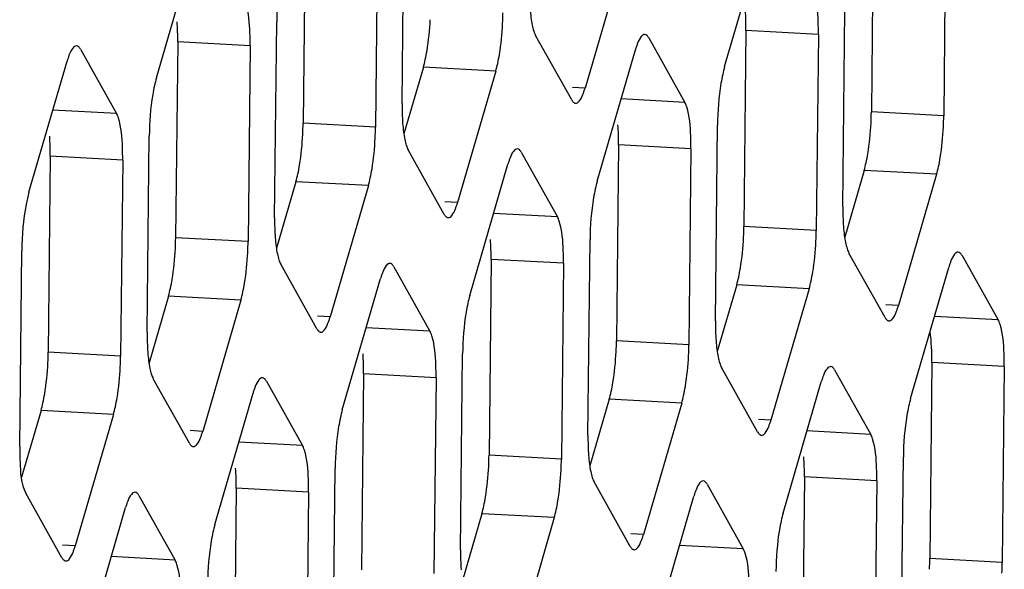
# Model space of a CAD drawing. Units: millimetres. Extents: x 103 to 1759, y -7 to 1143.
# Drawn here: x 1538 to 1546, y 172 to 177 of the extents above; entities that cross this region are included whole.
import ezdxf

# ---------------------------------------------------------------- set-up
doc = ezdxf.new("R2010")
doc.units = ezdxf.units.MM

msp = doc.modelspace()

# ---------------------------------------------------------------- linework, layer by layer
at = {"linetype": 'Continuous'}
for p, q in [((1540.6588, 176.2279), (1540.6754, 177.8119)), ((1544.4723, 177.7419), (1544.4557, 176.1579)), ((1545.0582, 177.7102), (1545.0417, 176.1263)), ((1539.8746, 177.6507), (1539.858, 176.0668)), ((1540.4605, 177.6191), (1540.444, 176.0352)), ((1543.2688, 176.5248), (1543.5779, 177.5866)), ((1538.6711, 176.4336), (1538.9802, 177.4955)), ((1542.4482, 177.4134), (1542.1391, 176.3515)), ((1544.2253, 175.3937), (1544.2419, 176.9777)), ((1539.6276, 175.3026), (1539.6442, 176.8865)), ((1543.4411, 176.8165), (1543.4245, 175.2325)), ((1544.027, 176.7849), (1543.4411, 176.8165)), ((1544.027, 176.7849), (1544.0105, 175.2009)), ((1538.8434, 176.7254), (1538.8268, 175.1414)), ((1539.4293, 176.6938), (1538.8434, 176.7254)), ((1542.0317, 176.2552), (1541.7392, 176.7772)), ((1542.6541, 176.7577), (1542.9466, 176.2356)), ((1538.0564, 176.6665), (1538.3489, 176.1445)), ((1539.4293, 176.6938), (1539.4128, 175.1098)), ((1542.2377, 175.5994), (1542.5467, 176.6613)), ((1537.64, 175.5083), (1537.949, 176.5702)), ((1540.831, 176.5197), (1540.6742, 175.9808)), ((1541.417, 176.4881), (1540.831, 176.5197)), ((1541.417, 176.4881), (1541.108, 175.4262)), ((1542.1391, 176.3515), (1542.0372, 176.357)), ((1542.9466, 176.2356), (1542.4309, 176.2634)), ((1538.3489, 176.1445), (1537.8332, 176.1723)), ((1545.0417, 176.1263), (1544.4557, 176.1579)), ((1540.444, 176.0352), (1539.858, 176.0668)), ((1543.1941, 174.4683), (1543.2107, 176.0523)), ((1538.5964, 174.3772), (1538.613, 175.9612)), ((1541.0005, 175.3298), (1540.7081, 175.8519)), ((1541.6229, 175.8323), (1541.9154, 175.3102)), ((1542.4099, 175.8911), (1542.3933, 174.3071)), ((1542.9959, 175.8595), (1542.4099, 175.8911)), ((1542.9959, 175.8595), (1542.9793, 174.2755)), ((1537.8122, 175.8), (1537.7957, 174.216)), ((1538.3982, 175.7684), (1537.8122, 175.8)), ((1538.3982, 175.7684), (1538.3816, 174.1844)), ((1541.2065, 174.674), (1541.5155, 175.7359)), ((1544.3975, 175.6854), (1544.2407, 175.1465)), ((1544.9835, 175.6538), (1544.3975, 175.6854)), ((1539.7999, 175.5943), (1539.643, 175.0554)), ((1540.3858, 175.5627), (1539.7999, 175.5943)), ((1544.9835, 175.6538), (1544.6745, 174.5919)), ((1540.3858, 175.5627), (1540.0768, 174.5008)), ((1541.108, 175.4262), (1541.006, 175.4317)), ((1541.9154, 175.3102), (1541.3997, 175.338)), ((1544.0105, 175.2009), (1543.4245, 175.2325)), ((1539.4128, 175.1098), (1538.8268, 175.1414)), ((1542.163, 173.5429), (1542.1795, 175.1269)), ((1537.5653, 173.4518), (1537.5818, 175.0358)), ((1541.3787, 174.9657), (1541.3622, 173.3818)), ((1541.9647, 174.9341), (1541.3787, 174.9657)), ((1544.5671, 174.4955), (1544.2746, 175.0176)), ((1545.1895, 174.998), (1545.4819, 174.476)), ((1539.9694, 174.4044), (1539.6769, 174.9265)), ((1540.5918, 174.9069), (1540.8843, 174.3848)), ((1541.9647, 174.9341), (1541.9481, 173.3502)), ((1544.773, 173.8398), (1545.0821, 174.9016)), ((1540.1753, 173.7486), (1540.4844, 174.8105)), ((1543.3664, 174.76), (1543.2095, 174.2211)), ((1543.9523, 174.7284), (1543.3664, 174.76)), ((1543.9523, 174.7284), (1543.6433, 173.6666)), ((1538.7687, 174.6689), (1538.6118, 174.13)), ((1539.3546, 174.6373), (1538.7687, 174.6689)), ((1539.3546, 174.6373), (1539.0456, 173.5754)), ((1544.6745, 174.5919), (1544.5726, 174.5974)), ((1540.0768, 174.5008), (1539.9749, 174.5063)), ((1545.4819, 174.476), (1544.9663, 174.5038)), ((1540.8843, 174.3848), (1540.3686, 174.4127)), ((1542.9793, 174.2755), (1542.3933, 174.3071)), ((1538.3816, 174.1844), (1537.7957, 174.216)), ((1541.1318, 172.6176), (1541.1483, 174.2015)), ((1543.5359, 173.5702), (1543.2434, 174.0922)), ((1544.9453, 174.1315), (1544.9287, 172.5475)), ((1545.5312, 174.0999), (1544.9453, 174.1315)), ((1545.5312, 174.0999), (1545.5147, 172.5159)), ((1538.9382, 173.479), (1538.6457, 174.0011)), ((1540.3476, 174.0404), (1540.331, 172.4564)), ((1540.9335, 174.0088), (1540.3476, 174.0404)), ((1540.9335, 174.0088), (1540.917, 172.4248)), ((1544.1583, 174.0727), (1544.4508, 173.5506)), ((1539.5606, 173.9815), (1539.8531, 173.4595)), ((1543.7418, 172.9144), (1544.0509, 173.9763)), ((1539.1441, 172.8233), (1539.4532, 173.8852)), ((1542.3352, 173.8347), (1542.1784, 173.2958)), ((1542.9212, 173.8031), (1542.3352, 173.8347)), ((1542.9212, 173.8031), (1542.6121, 172.7412)), ((1537.7375, 173.7436), (1537.5807, 173.2046)), ((1538.3235, 173.7119), (1537.7375, 173.7436)), ((1538.3235, 173.7119), (1538.0144, 172.6501)), ((1543.6433, 173.6666), (1543.5414, 173.6721)), ((1539.0456, 173.5754), (1538.9437, 173.5809)), ((1544.4508, 173.5506), (1543.9351, 173.5784)), ((1539.8531, 173.4595), (1539.3374, 173.4873)), ((1541.9481, 173.3502), (1541.3622, 173.3818)), ((1544.6983, 171.7833), (1544.7149, 173.3673)), ((1540.1006, 171.6922), (1540.1172, 173.2762)), ((1543.9141, 173.2061), (1543.8975, 171.6222)), ((1544.5, 173.1745), (1543.9141, 173.2061)), ((1542.5047, 172.6448), (1542.2122, 173.1669)), ((1543.1271, 173.1473), (1543.4196, 172.6252)), ((1544.5, 173.1745), (1544.4835, 171.5905)), ((1537.907, 172.5537), (1537.6145, 173.0757)), ((1538.5294, 173.0562), (1538.8219, 172.5341)), ((1539.3164, 173.115), (1539.2998, 171.531)), ((1539.9023, 173.0834), (1539.3164, 173.115)), ((1539.9023, 173.0834), (1539.8858, 171.4994)), ((1542.7107, 171.989), (1543.0197, 173.0509)), ((1538.113, 171.8979), (1538.422, 172.9598)), ((1541.304, 172.9093), (1541.1472, 172.3704)), ((1541.89, 172.8777), (1541.304, 172.9093)), ((1541.89, 172.8777), (1541.5809, 171.8158)), ((1542.6121, 172.7412), (1542.5102, 172.7467)), ((1538.0144, 172.6501), (1537.9125, 172.6556)), ((1543.4196, 172.6252), (1542.9039, 172.653)), ((1538.8219, 172.5341), (1538.3062, 172.5619)), ((1545.5147, 172.5159), (1544.9287, 172.5475))]:
    msp.add_line(p, q, dxfattribs=at)
for centre in [(1539.1273, 176.9859), (1542.1078, 176.1833), (1537.5101, 176.0921), (1542.6938, 176.1517), (1538.0961, 176.0605), (1541.0767, 175.2579), (1541.6626, 175.2263), (1536.479, 175.1668), (1537.0649, 175.1352), (1540.0455, 174.3325), (1540.6315, 174.3009), (1535.4478, 174.2414), (1536.0338, 174.2098), (1539.0143, 173.4071), (1539.6003, 173.3755), (1542.5808, 172.5729), (1543.1668, 172.5413)]:
    msp.add_arc(centre, 2.348, 357.23614, 359.3808, dxfattribs=at)
for points in [[(1539.6726, 177.224), (1539.654, 177.1127), (1539.6454, 176.9994), (1539.6442, 176.8865)], [(1543.4411, 176.8165), (1543.4416, 176.8704), (1543.4404, 176.9244), (1543.4364, 176.9782)], [(1538.8434, 176.7254), (1538.844, 176.7793), (1538.8427, 176.8333), (1538.8387, 176.8871)], [(1540.8608, 176.6547), (1540.8745, 176.7372), (1540.8826, 176.8207), (1540.8866, 176.9043)], [(1541.4467, 176.6231), (1541.4605, 176.7056), (1541.4685, 176.7891), (1541.4725, 176.8727)], [(1543.2391, 176.3898), (1543.2205, 176.2784), (1543.2119, 176.1652), (1543.2107, 176.0523)], [(1538.6414, 176.2986), (1538.6228, 176.1873), (1538.6142, 176.074), (1538.613, 175.9612)], [(1540.6588, 176.2279), (1540.6582, 176.174), (1540.6595, 176.12), (1540.6635, 176.0662)], [(1544.4273, 175.8204), (1544.4411, 175.9029), (1544.4491, 175.9865), (1544.4531, 176.07)], [(1542.4099, 175.8911), (1542.4105, 175.9451), (1542.4092, 175.9991), (1542.4052, 176.0529)], [(1545.0132, 175.7888), (1545.027, 175.8713), (1545.035, 175.9549), (1545.0391, 176.0384)], [(1537.8122, 175.8), (1537.8128, 175.8539), (1537.8115, 175.9079), (1537.8075, 175.9617)], [(1539.8296, 175.7293), (1539.8434, 175.8118), (1539.8514, 175.8954), (1539.8554, 175.9789)], [(1540.4155, 175.6977), (1540.4293, 175.7802), (1540.4374, 175.8638), (1540.4414, 175.9473)], [(1542.2079, 175.4644), (1542.1893, 175.353), (1542.1807, 175.2398), (1542.1795, 175.1269)], [(1544.2253, 175.3937), (1544.2247, 175.3398), (1544.226, 175.2857), (1544.23, 175.2319)], [(1539.6276, 175.3026), (1539.6271, 175.2486), (1539.6283, 175.1946), (1539.6323, 175.1408)], [(1541.3787, 174.9657), (1541.3793, 175.0197), (1541.378, 175.0737), (1541.374, 175.1275)], [(1543.3961, 174.8951), (1543.4099, 174.9776), (1543.4179, 175.0611), (1543.4219, 175.1447)], [(1543.9821, 174.8634), (1543.9958, 174.946), (1544.0039, 175.0295), (1544.0079, 175.1131)], [(1538.7984, 174.8039), (1538.8122, 174.8864), (1538.8202, 174.97), (1538.8242, 175.0536)], [(1539.3844, 174.7723), (1539.3981, 174.8548), (1539.4062, 174.9384), (1539.4102, 175.0219)], [(1541.1768, 174.539), (1541.1582, 174.4277), (1541.1495, 174.3144), (1541.1483, 174.2015)], [(1543.1941, 174.4683), (1543.1936, 174.4144), (1543.1949, 174.3604), (1543.1989, 174.3066)], [(1538.5964, 174.3772), (1538.5959, 174.3233), (1538.5972, 174.2692), (1538.6012, 174.2155)], [(1544.9453, 174.1315), (1544.9461, 174.2152), (1544.9433, 174.2994), (1544.9308, 174.3821)], [(1540.3476, 174.0404), (1540.3481, 174.0943), (1540.3468, 174.1483), (1540.3428, 174.2021)], [(1542.3649, 173.9697), (1542.3787, 174.0522), (1542.3867, 174.1358), (1542.3908, 174.2193)], [(1542.9509, 173.9381), (1542.9647, 174.0206), (1542.9727, 174.1041), (1542.9767, 174.1877)], [(1537.7672, 173.8786), (1537.781, 173.9611), (1537.789, 174.0446), (1537.7931, 174.1282)], [(1538.3532, 173.847), (1538.367, 173.9295), (1538.375, 174.013), (1538.379, 174.0966)], [(1544.7433, 173.7048), (1544.7247, 173.5934), (1544.716, 173.4802), (1544.7149, 173.3673)], [(1540.1456, 173.6136), (1540.127, 173.5023), (1540.1184, 173.389), (1540.1172, 173.2762)], [(1542.163, 173.5429), (1542.1624, 173.489), (1542.1637, 173.435), (1542.1677, 173.3812)], [(1543.9141, 173.2061), (1543.9146, 173.2601), (1543.9134, 173.3141), (1543.9094, 173.3679)], [(1539.3164, 173.115), (1539.317, 173.1689), (1539.3157, 173.223), (1539.3117, 173.2767)], [(1541.3338, 173.0443), (1541.3475, 173.1268), (1541.3556, 173.2104), (1541.3596, 173.2939)], [(1541.9197, 173.0127), (1541.9335, 173.0952), (1541.9415, 173.1788), (1541.9455, 173.2623)], [(1543.7121, 172.7794), (1543.6935, 172.668), (1543.6849, 172.5548), (1543.6837, 172.4419)], [(1539.1144, 172.6883), (1539.0958, 172.5769), (1539.0872, 172.4637), (1539.086, 172.3508)], [(1541.1318, 172.6176), (1541.1312, 172.5636), (1541.1325, 172.5096), (1541.1365, 172.4558)]]:
    msp.add_open_spline(points, degree=3, dxfattribs=at)
for points, knots in [([(1544.027, 176.7849), (1544.0274, 176.8193), (1544.0253, 176.9331), (1544.0174, 177.0493), (1543.9928, 177.1251)], [0, 0, 0, 0, 0.301703, 1, 1, 1, 1]), ([(1539.4293, 176.6938), (1539.4297, 176.7282), (1539.4276, 176.842), (1539.4198, 176.9581), (1539.3951, 177.0339)], [0, 0, 0, 0, 0.301703, 1, 1, 1, 1]), ([(1541.6947, 176.9916), (1541.6964, 176.9681), (1541.7007, 176.9243), (1541.7076, 176.8809), (1541.7118, 176.861)], [0, 0, 0, 0, 0.536167, 1, 1, 1, 1]), ([(1541.7118, 176.861), (1541.7152, 176.8446), (1541.7223, 176.816), (1541.733, 176.7883), (1541.7392, 176.7772)], [0, 0, 0, 0, 0.567705, 1, 1, 1, 1]), ([(1542.623, 176.7845), (1542.6116, 176.7851), (1542.5833, 176.7607), (1542.5719, 176.7322), (1542.5643, 176.7132)], [0, 0, 0, 0, 0.357194, 1, 1, 1, 1]), ([(1542.6541, 176.7577), (1542.6501, 176.7648), (1542.6423, 176.7768), (1542.6289, 176.7841), (1542.623, 176.7845)], [0, 0, 0, 0, 0.581784, 1, 1, 1, 1]), ([(1542.5643, 176.7132), (1542.5611, 176.7052), (1542.5548, 176.688), (1542.5494, 176.6705), (1542.5467, 176.6613)], [0, 0, 0, 0, 0.474402, 1, 1, 1, 1]), ([(1538.0253, 176.6933), (1538.0088, 176.6943), (1537.9708, 176.6457), (1537.9583, 176.6021), (1537.949, 176.5702)], [0, 0, 0, 0, 0.332181, 1, 1, 1, 1]), ([(1538.0564, 176.6665), (1538.0524, 176.6737), (1538.0446, 176.6857), (1538.0312, 176.693), (1538.0253, 176.6933)], [0, 0, 0, 0, 0.581784, 1, 1, 1, 1]), ([(1540.831, 176.5197), (1540.8371, 176.5404), (1540.8481, 176.5852), (1540.8567, 176.6305), (1540.8608, 176.6547)], [0, 0, 0, 0, 0.467391, 1, 1, 1, 1]), ([(1541.417, 176.4881), (1541.423, 176.5087), (1541.4341, 176.5535), (1541.4427, 176.5989), (1541.4467, 176.6231)], [0, 0, 0, 0, 0.467391, 1, 1, 1, 1]), ([(1543.2688, 176.5248), (1543.2628, 176.5041), (1543.2518, 176.4593), (1543.2432, 176.414), (1543.2391, 176.3898)], [0, 0, 0, 0, 0.467391, 1, 1, 1, 1]), ([(1538.6711, 176.4336), (1538.6651, 176.413), (1538.6541, 176.3682), (1538.6455, 176.3228), (1538.6414, 176.2986)], [0, 0, 0, 0, 0.467391, 1, 1, 1, 1]), ([(1542.1215, 176.2996), (1542.1247, 176.3077), (1542.131, 176.3249), (1542.1364, 176.3423), (1542.1391, 176.3515)], [0, 0, 0, 0, 0.474402, 1, 1, 1, 1]), ([(1542.0317, 176.2552), (1542.0341, 176.2508), (1542.039, 176.2432), (1542.0453, 176.2366), (1542.0486, 176.2341)], [0, 0, 0, 0, 0.549223, 1, 1, 1, 1]), ([(1542.0486, 176.2341), (1542.0507, 176.2325), (1542.0552, 176.2298), (1542.0604, 176.2285), (1542.0629, 176.2284)], [0, 0, 0, 0, 0.523901, 1, 1, 1, 1]), ([(1542.0629, 176.2284), (1542.0742, 176.2277), (1542.1025, 176.2521), (1542.1139, 176.2806), (1542.1215, 176.2996)], [0, 0, 0, 0, 0.357194, 1, 1, 1, 1]), ([(1542.9616, 176.1997), (1542.9595, 176.2064), (1542.955, 176.2186), (1542.9495, 176.2304), (1542.9466, 176.2356)], [0, 0, 0, 0, 0.540494, 1, 1, 1, 1]), ([(1542.9959, 175.8595), (1542.9962, 175.8939), (1542.9941, 176.0077), (1542.9863, 176.1239), (1542.9616, 176.1997)], [0, 0, 0, 0, 0.301703, 1, 1, 1, 1]), ([(1538.3639, 176.1086), (1538.3618, 176.1152), (1538.3573, 176.1275), (1538.3518, 176.1393), (1538.3489, 176.1445)], [0, 0, 0, 0, 0.540494, 1, 1, 1, 1]), ([(1538.3982, 175.7684), (1538.3985, 175.8028), (1538.3964, 175.9166), (1538.3886, 176.0328), (1538.3639, 176.1086)], [0, 0, 0, 0, 0.301703, 1, 1, 1, 1]), ([(1540.6635, 176.0662), (1540.6653, 176.0427), (1540.6695, 175.999), (1540.6765, 175.9555), (1540.6806, 175.9356)], [0, 0, 0, 0, 0.536167, 1, 1, 1, 1]), ([(1540.6806, 175.9356), (1540.684, 175.9192), (1540.6911, 175.8906), (1540.7018, 175.863), (1540.7081, 175.8519)], [0, 0, 0, 0, 0.567705, 1, 1, 1, 1]), ([(1541.5918, 175.8591), (1541.5805, 175.8598), (1541.5522, 175.8354), (1541.5407, 175.8068), (1541.5332, 175.7879)], [0, 0, 0, 0, 0.357194, 1, 1, 1, 1]), ([(1541.6229, 175.8323), (1541.6189, 175.8395), (1541.6111, 175.8514), (1541.5977, 175.8587), (1541.5918, 175.8591)], [0, 0, 0, 0, 0.581784, 1, 1, 1, 1]), ([(1541.5332, 175.7879), (1541.5299, 175.7798), (1541.5237, 175.7626), (1541.5182, 175.7451), (1541.5155, 175.7359)], [0, 0, 0, 0, 0.474402, 1, 1, 1, 1]), ([(1544.3975, 175.6854), (1544.4036, 175.7061), (1544.4146, 175.7509), (1544.4232, 175.7962), (1544.4273, 175.8204)], [0, 0, 0, 0, 0.467391, 1, 1, 1, 1]), ([(1544.9835, 175.6538), (1544.9895, 175.6745), (1545.0006, 175.7193), (1545.0092, 175.7646), (1545.0132, 175.7888)], [0, 0, 0, 0, 0.467391, 1, 1, 1, 1]), ([(1539.7999, 175.5943), (1539.8059, 175.615), (1539.8169, 175.6598), (1539.8255, 175.7051), (1539.8296, 175.7293)], [0, 0, 0, 0, 0.467391, 1, 1, 1, 1]), ([(1540.3858, 175.5627), (1540.3918, 175.5834), (1540.4029, 175.6282), (1540.4115, 175.6735), (1540.4155, 175.6977)], [0, 0, 0, 0, 0.467391, 1, 1, 1, 1]), ([(1542.2377, 175.5994), (1542.2316, 175.5787), (1542.2206, 175.5339), (1542.212, 175.4886), (1542.2079, 175.4644)], [0, 0, 0, 0, 0.467391, 1, 1, 1, 1]), ([(1537.64, 175.5083), (1537.6306, 175.4761), (1537.5958, 175.3208), (1537.5831, 175.1612), (1537.5818, 175.0358)], [0, 0, 0, 0, 0.210713, 1, 1, 1, 1]), ([(1541.0317, 175.303), (1541.043, 175.3023), (1541.0713, 175.3267), (1541.0827, 175.3552), (1541.0903, 175.3742)], [0, 0, 0, 0, 0.357194, 1, 1, 1, 1]), ([(1541.0903, 175.3742), (1541.0936, 175.3823), (1541.0998, 175.3995), (1541.1053, 175.4169), (1541.108, 175.4262)], [0, 0, 0, 0, 0.474402, 1, 1, 1, 1]), ([(1541.0005, 175.3298), (1541.003, 175.3255), (1541.0078, 175.3178), (1541.0142, 175.3112), (1541.0174, 175.3088)], [0, 0, 0, 0, 0.549223, 1, 1, 1, 1]), ([(1541.0174, 175.3088), (1541.0196, 175.3071), (1541.0241, 175.3044), (1541.0292, 175.3031), (1541.0317, 175.303)], [0, 0, 0, 0, 0.523901, 1, 1, 1, 1]), ([(1541.9304, 175.2743), (1541.9283, 175.281), (1541.9239, 175.2932), (1541.9183, 175.305), (1541.9154, 175.3102)], [0, 0, 0, 0, 0.540494, 1, 1, 1, 1]), ([(1541.9647, 174.9341), (1541.9651, 174.9686), (1541.963, 175.0823), (1541.9551, 175.1985), (1541.9304, 175.2743)], [0, 0, 0, 0, 0.301703, 1, 1, 1, 1]), ([(1544.23, 175.2319), (1544.2318, 175.2085), (1544.2361, 175.1647), (1544.243, 175.1213), (1544.2471, 175.1013)], [0, 0, 0, 0, 0.536167, 1, 1, 1, 1]), ([(1539.6323, 175.1408), (1539.6341, 175.1173), (1539.6384, 175.0736), (1539.6453, 175.0302), (1539.6495, 175.0102)], [0, 0, 0, 0, 0.536167, 1, 1, 1, 1]), ([(1544.2471, 175.1013), (1544.2506, 175.085), (1544.2577, 175.0564), (1544.2684, 175.0287), (1544.2746, 175.0176)], [0, 0, 0, 0, 0.567705, 1, 1, 1, 1]), ([(1539.6495, 175.0102), (1539.6529, 174.9939), (1539.66, 174.9653), (1539.6707, 174.9376), (1539.6769, 174.9265)], [0, 0, 0, 0, 0.567705, 1, 1, 1, 1]), ([(1545.0997, 174.9536), (1545.0964, 174.9455), (1545.0902, 174.9283), (1545.0847, 174.9109), (1545.0821, 174.9016)], [0, 0, 0, 0, 0.474402, 1, 1, 1, 1]), ([(1545.1583, 175.0248), (1545.147, 175.0255), (1545.1187, 175.0011), (1545.1073, 174.9726), (1545.0997, 174.9536)], [0, 0, 0, 0, 0.357194, 1, 1, 1, 1]), ([(1545.1895, 174.998), (1545.1855, 175.0052), (1545.1776, 175.0172), (1545.1642, 175.0245), (1545.1583, 175.0248)], [0, 0, 0, 0, 0.581784, 1, 1, 1, 1]), ([(1540.5606, 174.9337), (1540.5493, 174.9344), (1540.521, 174.91), (1540.5096, 174.8815), (1540.502, 174.8625)], [0, 0, 0, 0, 0.357194, 1, 1, 1, 1]), ([(1540.5918, 174.9069), (1540.5878, 174.9141), (1540.5799, 174.9261), (1540.5665, 174.9333), (1540.5606, 174.9337)], [0, 0, 0, 0, 0.581784, 1, 1, 1, 1]), ([(1543.3664, 174.76), (1543.3724, 174.7807), (1543.3835, 174.8255), (1543.3921, 174.8708), (1543.3961, 174.8951)], [0, 0, 0, 0, 0.467391, 1, 1, 1, 1]), ([(1538.7687, 174.6689), (1538.7747, 174.6896), (1538.7858, 174.7344), (1538.7944, 174.7797), (1538.7984, 174.8039)], [0, 0, 0, 0, 0.467391, 1, 1, 1, 1]), ([(1540.502, 174.8625), (1540.4988, 174.8544), (1540.4925, 174.8372), (1540.487, 174.8198), (1540.4844, 174.8105)], [0, 0, 0, 0, 0.474402, 1, 1, 1, 1]), ([(1543.9523, 174.7284), (1543.9584, 174.7491), (1543.9694, 174.7939), (1543.978, 174.8392), (1543.9821, 174.8634)], [0, 0, 0, 0, 0.467391, 1, 1, 1, 1]), ([(1539.3546, 174.6373), (1539.3607, 174.658), (1539.3717, 174.7028), (1539.3803, 174.7481), (1539.3844, 174.7723)], [0, 0, 0, 0, 0.467391, 1, 1, 1, 1]), ([(1541.2065, 174.674), (1541.2005, 174.6533), (1541.1894, 174.6085), (1541.1808, 174.5632), (1541.1768, 174.539)], [0, 0, 0, 0, 0.467391, 1, 1, 1, 1]), ([(1544.6569, 174.54), (1544.6601, 174.548), (1544.6663, 174.5652), (1544.6718, 174.5827), (1544.6745, 174.5919)], [0, 0, 0, 0, 0.474402, 1, 1, 1, 1]), ([(1540.0592, 174.4489), (1540.0624, 174.4569), (1540.0686, 174.4741), (1540.0741, 174.4916), (1540.0768, 174.5008)], [0, 0, 0, 0, 0.474402, 1, 1, 1, 1]), ([(1544.5671, 174.4955), (1544.5695, 174.4912), (1544.5744, 174.4836), (1544.5807, 174.477), (1544.5839, 174.4745)], [0, 0, 0, 0, 0.549223, 1, 1, 1, 1]), ([(1544.5839, 174.4745), (1544.5861, 174.4729), (1544.5906, 174.4701), (1544.5957, 174.4689), (1544.5982, 174.4687)], [0, 0, 0, 0, 0.523901, 1, 1, 1, 1]), ([(1544.5982, 174.4687), (1544.6095, 174.4681), (1544.6378, 174.4925), (1544.6493, 174.521), (1544.6569, 174.54)], [0, 0, 0, 0, 0.357194, 1, 1, 1, 1]), ([(1545.497, 174.4401), (1545.4948, 174.4467), (1545.4904, 174.459), (1545.4849, 174.4708), (1545.4819, 174.476)], [0, 0, 0, 0, 0.540494, 1, 1, 1, 1]), ([(1539.9694, 174.4044), (1539.9718, 174.4001), (1539.9767, 174.3925), (1539.983, 174.3859), (1539.9862, 174.3834)], [0, 0, 0, 0, 0.549223, 1, 1, 1, 1]), ([(1540.0005, 174.3776), (1540.0119, 174.3769), (1540.0401, 174.4014), (1540.0516, 174.4299), (1540.0592, 174.4489)], [0, 0, 0, 0, 0.357194, 1, 1, 1, 1]), ([(1545.5312, 174.0999), (1545.5316, 174.1343), (1545.5295, 174.2481), (1545.5216, 174.3643), (1545.497, 174.4401)], [0, 0, 0, 0, 0.301703, 1, 1, 1, 1]), ([(1539.9862, 174.3834), (1539.9884, 174.3817), (1539.9929, 174.379), (1539.998, 174.3778), (1540.0005, 174.3776)], [0, 0, 0, 0, 0.523901, 1, 1, 1, 1]), ([(1540.8993, 174.3489), (1540.8971, 174.3556), (1540.8927, 174.3678), (1540.8872, 174.3796), (1540.8843, 174.3848)], [0, 0, 0, 0, 0.540494, 1, 1, 1, 1]), ([(1540.9335, 174.0088), (1540.9339, 174.0432), (1540.9318, 174.157), (1540.9239, 174.2731), (1540.8993, 174.3489)], [0, 0, 0, 0, 0.301703, 1, 1, 1, 1]), ([(1543.1989, 174.3066), (1543.2006, 174.2831), (1543.2049, 174.2393), (1543.2118, 174.1959), (1543.216, 174.176)], [0, 0, 0, 0, 0.536167, 1, 1, 1, 1]), ([(1538.6012, 174.2155), (1538.6029, 174.192), (1538.6072, 174.1482), (1538.6141, 174.1048), (1538.6183, 174.0848)], [0, 0, 0, 0, 0.536167, 1, 1, 1, 1]), ([(1543.216, 174.176), (1543.2194, 174.1596), (1543.2265, 174.131), (1543.2372, 174.1033), (1543.2434, 174.0922)], [0, 0, 0, 0, 0.567705, 1, 1, 1, 1]), ([(1538.6183, 174.0848), (1538.6217, 174.0685), (1538.6288, 174.0399), (1538.6395, 174.0122), (1538.6457, 174.0011)], [0, 0, 0, 0, 0.567705, 1, 1, 1, 1]), ([(1544.1271, 174.0995), (1544.1158, 174.1001), (1544.0875, 174.0757), (1544.0761, 174.0472), (1544.0685, 174.0282)], [0, 0, 0, 0, 0.357194, 1, 1, 1, 1]), ([(1544.1583, 174.0727), (1544.1543, 174.0798), (1544.1465, 174.0918), (1544.133, 174.0991), (1544.1271, 174.0995)], [0, 0, 0, 0, 0.581784, 1, 1, 1, 1]), ([(1539.5295, 174.0083), (1539.5181, 174.009), (1539.4898, 173.9846), (1539.4784, 173.9561), (1539.4708, 173.9371)], [0, 0, 0, 0, 0.357194, 1, 1, 1, 1]), ([(1539.5606, 173.9815), (1539.5566, 173.9887), (1539.5488, 174.0007), (1539.5353, 174.008), (1539.5295, 174.0083)], [0, 0, 0, 0, 0.581784, 1, 1, 1, 1]), ([(1544.0685, 174.0282), (1544.0653, 174.0202), (1544.059, 174.003), (1544.0536, 173.9855), (1544.0509, 173.9763)], [0, 0, 0, 0, 0.474402, 1, 1, 1, 1]), ([(1539.4708, 173.9371), (1539.4676, 173.929), (1539.4613, 173.9119), (1539.4559, 173.8944), (1539.4532, 173.8852)], [0, 0, 0, 0, 0.474402, 1, 1, 1, 1]), ([(1542.3352, 173.8347), (1542.3412, 173.8554), (1542.3523, 173.9002), (1542.3609, 173.9455), (1542.3649, 173.9697)], [0, 0, 0, 0, 0.467391, 1, 1, 1, 1]), ([(1542.9212, 173.8031), (1542.9272, 173.8238), (1542.9382, 173.8685), (1542.9468, 173.9139), (1542.9509, 173.9381)], [0, 0, 0, 0, 0.467391, 1, 1, 1, 1]), ([(1537.7375, 173.7436), (1537.7435, 173.7642), (1537.7546, 173.809), (1537.7632, 173.8543), (1537.7672, 173.8786)], [0, 0, 0, 0, 0.467391, 1, 1, 1, 1]), ([(1538.3235, 173.7119), (1538.3295, 173.7326), (1538.3406, 173.7774), (1538.3491, 173.8227), (1538.3532, 173.847)], [0, 0, 0, 0, 0.467391, 1, 1, 1, 1]), ([(1544.773, 173.8398), (1544.767, 173.8191), (1544.7559, 173.7743), (1544.7473, 173.729), (1544.7433, 173.7048)], [0, 0, 0, 0, 0.467391, 1, 1, 1, 1]), ([(1540.1753, 173.7486), (1540.1693, 173.728), (1540.1582, 173.6832), (1540.1496, 173.6378), (1540.1456, 173.6136)], [0, 0, 0, 0, 0.467391, 1, 1, 1, 1]), ([(1543.567, 173.5434), (1543.5784, 173.5427), (1543.6067, 173.5671), (1543.6181, 173.5956), (1543.6257, 173.6146)], [0, 0, 0, 0, 0.357194, 1, 1, 1, 1]), ([(1543.6257, 173.6146), (1543.6289, 173.6227), (1543.6352, 173.6399), (1543.6406, 173.6573), (1543.6433, 173.6666)], [0, 0, 0, 0, 0.474402, 1, 1, 1, 1]), ([(1538.9693, 173.4523), (1538.9807, 173.4516), (1539.009, 173.476), (1539.0204, 173.5045), (1539.028, 173.5235)], [0, 0, 0, 0, 0.357194, 1, 1, 1, 1]), ([(1539.028, 173.5235), (1539.0312, 173.5315), (1539.0375, 173.5487), (1539.0429, 173.5662), (1539.0456, 173.5754)], [0, 0, 0, 0, 0.474402, 1, 1, 1, 1]), ([(1543.5359, 173.5702), (1543.5383, 173.5658), (1543.5432, 173.5582), (1543.5495, 173.5516), (1543.5527, 173.5491)], [0, 0, 0, 0, 0.549223, 1, 1, 1, 1]), ([(1543.5527, 173.5491), (1543.5549, 173.5475), (1543.5594, 173.5448), (1543.5646, 173.5435), (1543.567, 173.5434)], [0, 0, 0, 0, 0.523901, 1, 1, 1, 1]), ([(1544.4658, 173.5147), (1544.4636, 173.5214), (1544.4592, 173.5336), (1544.4537, 173.5454), (1544.4508, 173.5506)], [0, 0, 0, 0, 0.540494, 1, 1, 1, 1]), ([(1537.5653, 173.4518), (1537.5648, 173.4107), (1537.5693, 173.2855), (1537.5727, 173.1505), (1537.6145, 173.0757)], [0, 0, 0, 0, 0.324543, 1, 1, 1, 1]), ([(1538.9382, 173.479), (1538.9406, 173.4747), (1538.9455, 173.4671), (1538.9518, 173.4605), (1538.955, 173.458)], [0, 0, 0, 0, 0.549223, 1, 1, 1, 1]), ([(1538.955, 173.458), (1538.9572, 173.4564), (1538.9617, 173.4536), (1538.9669, 173.4524), (1538.9693, 173.4523)], [0, 0, 0, 0, 0.523901, 1, 1, 1, 1]), ([(1539.8681, 173.4236), (1539.8659, 173.4302), (1539.8615, 173.4425), (1539.856, 173.4543), (1539.8531, 173.4595)], [0, 0, 0, 0, 0.540494, 1, 1, 1, 1]), ([(1544.5, 173.1745), (1544.5004, 173.2089), (1544.4983, 173.3227), (1544.4904, 173.4389), (1544.4658, 173.5147)], [0, 0, 0, 0, 0.301703, 1, 1, 1, 1]), ([(1539.9023, 173.0834), (1539.9027, 173.1178), (1539.9006, 173.2316), (1539.8928, 173.3478), (1539.8681, 173.4236)], [0, 0, 0, 0, 0.301703, 1, 1, 1, 1]), ([(1542.1677, 173.3812), (1542.1694, 173.3577), (1542.1737, 173.314), (1542.1806, 173.2705), (1542.1848, 173.2506)], [0, 0, 0, 0, 0.536167, 1, 1, 1, 1]), ([(1542.1848, 173.2506), (1542.1882, 173.2342), (1542.1953, 173.2056), (1542.206, 173.178), (1542.2122, 173.1669)], [0, 0, 0, 0, 0.567705, 1, 1, 1, 1]), ([(1543.096, 173.1741), (1543.0846, 173.1748), (1543.0563, 173.1504), (1543.0449, 173.1218), (1543.0373, 173.1029)], [0, 0, 0, 0, 0.357194, 1, 1, 1, 1]), ([(1543.1271, 173.1473), (1543.1231, 173.1545), (1543.1153, 173.1664), (1543.1019, 173.1737), (1543.096, 173.1741)], [0, 0, 0, 0, 0.581784, 1, 1, 1, 1]), ([(1538.4983, 173.083), (1538.4869, 173.0837), (1538.4586, 173.0592), (1538.4472, 173.0307), (1538.4396, 173.0117)], [0, 0, 0, 0, 0.357194, 1, 1, 1, 1]), ([(1538.5294, 173.0562), (1538.5254, 173.0633), (1538.5176, 173.0753), (1538.5042, 173.0826), (1538.4983, 173.083)], [0, 0, 0, 0, 0.581784, 1, 1, 1, 1]), ([(1541.304, 172.9093), (1541.3101, 172.93), (1541.3211, 172.9748), (1541.3297, 173.0201), (1541.3338, 173.0443)], [0, 0, 0, 0, 0.467391, 1, 1, 1, 1]), ([(1543.0373, 173.1029), (1543.0341, 173.0948), (1543.0278, 173.0776), (1543.0224, 173.0601), (1543.0197, 173.0509)], [0, 0, 0, 0, 0.474402, 1, 1, 1, 1]), ([(1538.4396, 173.0117), (1538.4364, 173.0037), (1538.4301, 172.9865), (1538.4247, 172.969), (1538.422, 172.9598)], [0, 0, 0, 0, 0.474402, 1, 1, 1, 1]), ([(1541.89, 172.8777), (1541.896, 172.8984), (1541.9071, 172.9432), (1541.9157, 172.9885), (1541.9197, 173.0127)], [0, 0, 0, 0, 0.467391, 1, 1, 1, 1]), ([(1543.7418, 172.9144), (1543.7358, 172.8937), (1543.7248, 172.8489), (1543.7162, 172.8036), (1543.7121, 172.7794)], [0, 0, 0, 0, 0.467391, 1, 1, 1, 1]), ([(1539.1441, 172.8233), (1539.1381, 172.8026), (1539.1271, 172.7578), (1539.1185, 172.7125), (1539.1144, 172.6883)], [0, 0, 0, 0, 0.467391, 1, 1, 1, 1]), ([(1542.5945, 172.6892), (1542.5977, 172.6973), (1542.604, 172.7145), (1542.6094, 172.7319), (1542.6121, 172.7412)], [0, 0, 0, 0, 0.474402, 1, 1, 1, 1]), ([(1537.9968, 172.5981), (1538, 172.6062), (1538.0063, 172.6234), (1538.0117, 172.6408), (1538.0144, 172.6501)], [0, 0, 0, 0, 0.474402, 1, 1, 1, 1]), ([(1542.5047, 172.6448), (1542.5071, 172.6405), (1542.512, 172.6328), (1542.5183, 172.6262), (1542.5216, 172.6238)], [0, 0, 0, 0, 0.549223, 1, 1, 1, 1]), ([(1542.5359, 172.618), (1542.5472, 172.6173), (1542.5755, 172.6417), (1542.5869, 172.6702), (1542.5945, 172.6892)], [0, 0, 0, 0, 0.357194, 1, 1, 1, 1]), ([(1537.9382, 172.5269), (1537.9495, 172.5262), (1537.9778, 172.5506), (1537.9892, 172.5791), (1537.9968, 172.5981)], [0, 0, 0, 0, 0.357194, 1, 1, 1, 1]), ([(1542.5216, 172.6238), (1542.5237, 172.6221), (1542.5282, 172.6194), (1542.5334, 172.6182), (1542.5359, 172.618)], [0, 0, 0, 0, 0.523901, 1, 1, 1, 1]), ([(1543.4346, 172.5893), (1543.4324, 172.596), (1543.428, 172.6082), (1543.4225, 172.62), (1543.4196, 172.6252)], [0, 0, 0, 0, 0.540494, 1, 1, 1, 1]), ([(1543.4689, 172.2491), (1543.4692, 172.2836), (1543.4671, 172.3974), (1543.4593, 172.5135), (1543.4346, 172.5893)], [0, 0, 0, 0, 0.301703, 1, 1, 1, 1]), ([(1537.907, 172.5537), (1537.9094, 172.5493), (1537.9143, 172.5417), (1537.9206, 172.5351), (1537.9239, 172.5327)], [0, 0, 0, 0, 0.549223, 1, 1, 1, 1]), ([(1537.9239, 172.5327), (1537.926, 172.531), (1537.9305, 172.5283), (1537.9357, 172.527), (1537.9382, 172.5269)], [0, 0, 0, 0, 0.523901, 1, 1, 1, 1]), ([(1538.8369, 172.4982), (1538.8348, 172.5049), (1538.8303, 172.5171), (1538.8248, 172.5289), (1538.8219, 172.5341)], [0, 0, 0, 0, 0.540494, 1, 1, 1, 1]), ([(1538.8712, 172.158), (1538.8715, 172.1924), (1538.8694, 172.3062), (1538.8616, 172.4224), (1538.8369, 172.4982)], [0, 0, 0, 0, 0.301703, 1, 1, 1, 1])]:
    msp.add_open_spline(points, degree=3, knots=knots, dxfattribs=at)

doc.saveas('drawing.dxf')
